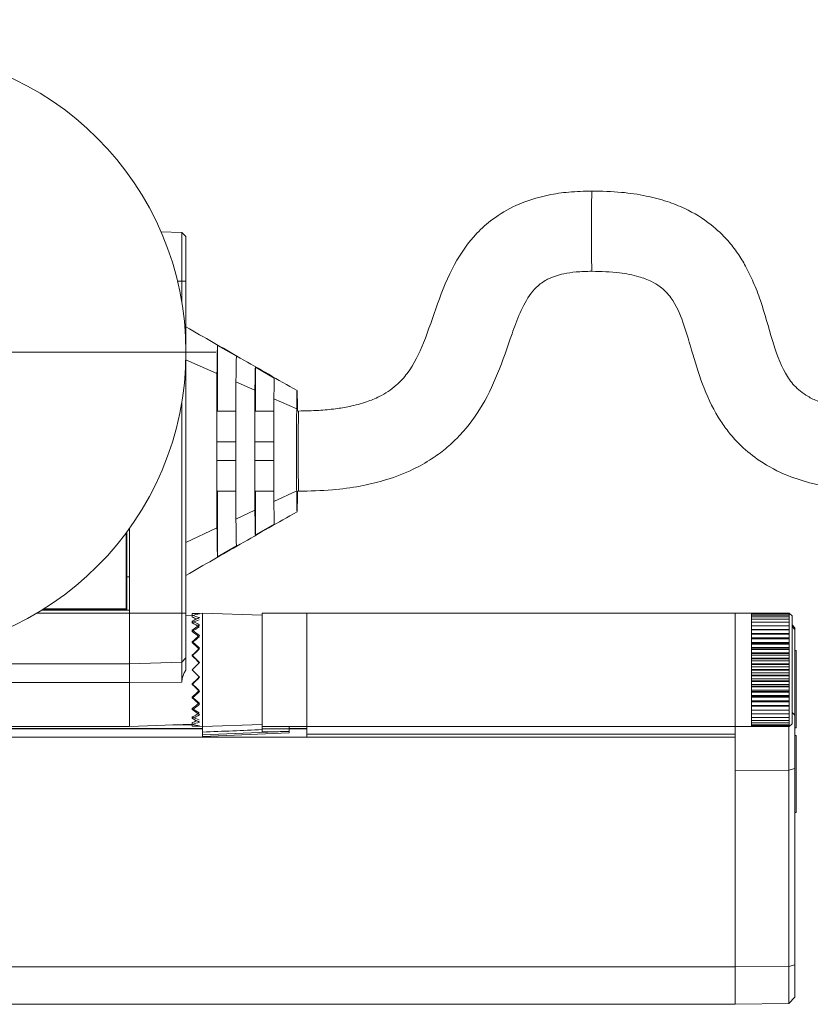
# Model space of a CAD drawing. Units: inches. Extents: x 6 to 637, y 51 to 882.
# Drawn here: x 186 to 188, y 142 to 146 of the extents above; entities that cross this region are included whole.
import ezdxf

# ---------------------------------------------------------------- set-up
doc = ezdxf.new("R2010")
doc.units = ezdxf.units.IN
doc.header["$MEASUREMENT"] = 0

# ---------------------------------------------------------------- blocks, each defined once
blk = doc.blocks.new('SW_CENTERMARKSYMBOL_35')
at = {"color": 0, "linetype": 'Continuous', "lineweight": 0}
for p, q in [((0, 0.1969), (0, 1.0984)), ((0, 0), (0, 0.0984)), ((-0.1969, 0), (-1.0984, 0)), ((0, 0), (-0.0984, 0)), ((0, 0), (0, -0.0984)), ((0, 0), (0.0984, 0)), ((0.1969, 0), (1.0984, 0)), ((0, -0.1969), (0, -1.0984))]:
    blk.add_line(p, q, dxfattribs=at)

msp = doc.modelspace()

# ---------------------------------------------------------------- linework, layer by layer
at = {"color": 7, "linetype": 'Continuous', "lineweight": 15}
for p, q in [((186.18622, 144.99119), (186.11726, 144.9936)), ((186.18622, 144.99119), (186.18622, 144.82992)), ((186.19985, 144.97756), (186.18622, 144.99119)), ((186.19985, 144.82992), (186.19985, 144.97756)), ((186.18622, 144.82992), (186.18622, 144.76022)), ((186.19985, 144.82992), (186.18622, 144.82992)), ((186.19985, 143.73347), (186.19985, 144.82992)), ((186.30414, 144.61808), (186.30414, 144.4015)), ((186.30417, 144.61814), (186.36667, 144.58213)), ((186.19985, 144.57072), (186.30233, 144.52541)), ((186.42914, 144.54604), (186.42914, 144.4015)), ((186.42916, 144.54609), (186.49166, 144.51)), ((186.36503, 144.49768), (186.42772, 144.46996)), ((186.49042, 144.44223), (186.56566, 144.40896)), ((186.18622, 144.43112), (186.18622, 143.73347)), ((186.36488, 144.4015), (186.30384, 144.4015)), ((186.49029, 144.4015), (186.42884, 144.4015)), ((186.30218, 144.26034), (186.30219, 144.30022)), ((186.30219, 144.30022), (186.3648, 144.30022)), ((186.36481, 144.30022), (186.36479, 144.2624)), ((186.4274, 144.26447), (186.42743, 144.30022)), ((186.42743, 144.30022), (186.49005, 144.30022)), ((186.49005, 144.30022), (186.49002, 144.26653)), ((186.30217, 144.23772), (186.30218, 144.26034)), ((186.36479, 144.2624), (186.36478, 144.23772)), ((186.42739, 144.23773), (186.4274, 144.26447)), ((186.49002, 144.26653), (186.49, 144.23773)), ((186.3648, 144.23772), (186.30218, 144.23772)), ((186.49003, 144.23772), (186.42741, 144.23772)), ((186.30384, 144.1365), (186.36487, 144.1365)), ((186.30414, 144.1365), (186.30414, 143.9201)), ((186.42884, 144.1365), (186.49028, 144.1365)), ((186.42914, 144.1365), (186.42914, 143.99221)), ((186.56559, 144.13789), (186.49036, 144.10285)), ((186.42768, 144.07365), (186.36499, 144.04445)), ((186.30231, 144.01525), (186.19985, 143.96752)), ((186.49166, 144.02819), (186.42917, 143.99215)), ((186.00216, 143.7479), (186.00216, 143.99876)), ((186.00414, 144.00144), (186.00414, 143.74331)), ((186.01284, 143.73347), (186.01284, 144.0134)), ((186.36668, 143.9561), (186.30418, 143.92003)), ((186.00414, 143.854), (186.01284, 143.854)), ((186.01284, 143.74331), (185.7228, 143.74331)), ((185.72753, 143.74623), (186.00383, 143.74623)), ((185.73021, 143.7479), (186.00216, 143.7479)), ((186.00383, 143.74623), (186.00216, 143.7479)), ((186.00383, 143.74331), (186.00383, 143.74623)), ((186.01284, 143.74331), (186.01284, 143.73347)), ((186.18622, 143.73347), (186.01284, 143.73347)), ((186.01284, 143.56614), (186.01284, 143.73347)), ((186.18622, 143.73347), (186.18622, 143.5722)), ((186.19985, 143.73347), (186.18622, 143.73347)), ((186.19985, 143.58583), (186.19985, 143.73347)), ((186.22032, 143.72622), (186.19985, 143.72694)), ((186.25496, 143.73347), (186.22032, 143.73226)), ((186.22032, 143.73226), (186.22032, 143.72622)), ((186.22032, 143.72592), (186.22032, 143.72009)), ((186.45181, 143.72659), (186.25496, 143.73347)), ((186.25496, 143.35945), (186.25496, 143.73347)), ((186.59945, 143.73347), (186.45181, 143.73347)), ((186.45181, 143.35945), (186.45181, 143.73347)), ((188.01481, 143.73347), (186.59945, 143.73347)), ((186.59945, 143.35945), (186.59945, 143.73347)), ((188.06793, 143.73396), (188.01481, 143.73396)), ((188.01481, 143.73396), (188.01481, 143.35896)), ((188.06793, 143.73396), (188.06793, 143.7337)), ((188.06793, 143.7337), (188.06793, 143.73165)), ((188.06793, 143.7337), (188.19293, 143.7337)), ((188.06793, 143.73165), (188.06793, 143.72757)), ((188.06793, 143.73165), (188.19293, 143.73165)), ((188.06793, 143.72757), (188.06793, 143.7215)), ((188.06793, 143.72757), (188.19293, 143.72757)), ((188.20231, 143.72458), (188.19293, 143.73396)), ((188.19293, 143.73396), (188.19293, 143.7337)), ((188.19293, 143.7337), (188.19293, 143.73165)), ((188.19293, 143.73165), (188.19293, 143.72757)), ((188.19293, 143.72757), (188.19293, 143.7215)), ((188.20231, 143.72458), (188.20231, 143.36833)), ((186.22032, 143.70736), (186.22032, 143.70214)), ((188.06793, 143.7215), (188.06793, 143.71352)), ((188.06793, 143.7215), (188.19293, 143.7215)), ((188.06793, 143.71352), (188.06793, 143.70371)), ((188.06793, 143.71352), (188.19293, 143.71352)), ((188.06793, 143.70371), (188.06793, 143.69217)), ((188.06793, 143.70371), (188.19293, 143.70371)), ((188.06793, 143.69217), (188.06793, 143.67904)), ((188.06793, 143.69217), (188.19293, 143.69217)), ((188.19293, 143.7215), (188.19293, 143.71352)), ((188.19293, 143.71352), (188.19293, 143.70371)), ((188.19293, 143.70371), (188.19293, 143.69217)), ((188.19293, 143.69217), (188.19293, 143.67904)), ((188.21166, 143.68515), (188.20231, 143.69483)), ((186.22032, 143.67784), (186.22032, 143.67357)), ((188.06793, 143.68003), (188.19293, 143.68003)), ((188.06793, 143.67904), (188.06793, 143.66446)), ((188.06793, 143.67904), (188.19293, 143.67904)), ((188.06793, 143.66689), (188.19293, 143.66689)), ((188.06793, 143.66509), (188.19293, 143.66509)), ((188.06793, 143.66446), (188.06793, 143.64858)), ((188.06793, 143.66446), (188.19293, 143.66446)), ((188.19293, 143.67904), (188.19293, 143.66446)), ((188.19293, 143.66446), (188.19293, 143.64858)), ((188.21166, 143.68515), (188.21166, 143.68025)), ((188.21166, 143.68025), (188.21166, 143.39647)), ((186.22032, 143.63936), (186.22032, 143.63634)), ((188.06793, 143.65244), (188.19293, 143.65244)), ((188.06793, 143.65048), (188.19293, 143.65048)), ((188.06793, 143.64858), (188.06793, 143.63158)), ((188.06793, 143.64858), (188.19293, 143.64858)), ((188.06793, 143.63683), (188.19293, 143.63683)), ((188.06793, 143.63473), (188.19293, 143.63473)), ((188.06793, 143.63158), (188.06793, 143.61365)), ((188.06793, 143.63158), (188.19293, 143.63158)), ((188.19293, 143.64858), (188.19293, 143.63158)), ((188.19293, 143.63158), (188.19293, 143.61365)), ((186.22032, 143.59455), (186.22032, 143.59298)), ((188.06793, 143.62023), (188.19293, 143.62023)), ((188.06793, 143.61801), (188.19293, 143.61801)), ((188.06793, 143.61365), (188.06793, 143.59499)), ((188.06793, 143.61365), (188.19293, 143.61365)), ((188.06793, 143.60281), (188.19293, 143.60281)), ((188.06793, 143.60051), (188.19293, 143.60051)), ((188.06793, 143.59499), (188.06793, 143.57579)), ((188.06793, 143.59499), (188.19293, 143.59499)), ((188.19293, 143.61365), (188.19293, 143.59499)), ((188.19293, 143.59499), (188.19293, 143.57579)), ((188.21581, 143.61018), (188.21166, 143.61018)), ((188.21581, 143.61018), (188.21581, 143.35518)), ((186.01284, 143.56614), (143.12701, 143.56614)), ((186.18622, 143.5722), (186.01284, 143.56614)), ((186.01284, 143.5049), (186.01284, 143.56614)), ((186.18622, 143.5722), (186.19985, 143.58583)), ((186.18622, 143.5722), (186.18622, 143.50625)), ((186.19985, 143.54661), (186.19985, 143.58583)), ((186.22032, 143.54646), (186.24468, 143.57082)), ((188.06793, 143.58479), (188.19293, 143.58479)), ((188.06793, 143.58241), (188.19293, 143.58241)), ((188.06793, 143.57579), (188.06793, 143.55627)), ((188.06793, 143.57579), (188.19293, 143.57579)), ((188.06793, 143.56634), (188.19293, 143.56634)), ((188.06793, 143.56393), (188.19293, 143.56393)), ((188.19293, 143.57579), (188.19293, 143.55627)), ((186.24468, 143.5221), (186.22032, 143.54646)), ((188.06793, 143.55627), (188.06793, 143.53664)), ((188.06793, 143.55627), (188.19293, 143.55627)), ((188.06793, 143.54767), (188.19293, 143.54767)), ((188.06793, 143.54525), (188.19293, 143.54525)), ((188.06793, 143.53664), (188.06793, 143.51713)), ((188.06793, 143.53664), (188.19293, 143.53664)), ((188.06793, 143.52899), (188.19293, 143.52899)), ((188.19293, 143.55627), (188.19293, 143.53664)), ((188.19293, 143.53664), (188.19293, 143.51713)), ((186.01284, 143.5049), (143.12701, 143.5049)), ((186.18622, 143.50625), (186.01284, 143.5049)), ((186.01284, 143.35945), (186.01284, 143.5049)), ((186.22032, 143.49837), (186.22032, 143.49993)), ((188.06793, 143.52658), (188.19293, 143.52658)), ((188.06793, 143.51713), (188.06793, 143.49793)), ((188.06793, 143.51713), (188.19293, 143.51713)), ((188.06793, 143.5105), (188.19293, 143.5105)), ((188.06793, 143.50813), (188.19293, 143.50813)), ((188.06793, 143.49793), (188.06793, 143.47926)), ((188.06793, 143.49793), (188.19293, 143.49793)), ((188.19293, 143.51713), (188.19293, 143.49793)), ((188.19293, 143.49793), (188.19293, 143.47926)), ((188.06793, 143.49241), (188.19293, 143.49241)), ((188.06793, 143.4901), (188.19293, 143.4901)), ((188.06793, 143.47926), (188.06793, 143.46133)), ((188.06793, 143.47926), (188.19293, 143.47926)), ((188.06793, 143.4749), (188.19293, 143.4749)), ((188.06793, 143.47269), (188.19293, 143.47269)), ((188.19293, 143.47926), (188.19293, 143.46133)), ((186.22032, 143.45356), (186.22032, 143.45658)), ((188.06793, 143.46133), (188.06793, 143.44434)), ((188.06793, 143.46133), (188.19293, 143.46133)), ((188.06793, 143.45819), (188.19293, 143.45819)), ((188.06793, 143.45609), (188.19293, 143.45609)), ((188.06793, 143.44434), (188.06793, 143.42846)), ((188.06793, 143.44434), (188.19293, 143.44434)), ((188.06793, 143.44244), (188.19293, 143.44244)), ((188.06793, 143.44047), (188.19293, 143.44047)), ((188.19293, 143.46133), (188.19293, 143.44434)), ((188.19293, 143.44434), (188.19293, 143.42846)), ((188.21289, 143.43971), (188.21166, 143.43971)), ((186.22032, 143.41508), (186.22032, 143.41935)), ((188.06793, 143.42846), (188.06793, 143.41388)), ((188.06793, 143.42846), (188.19293, 143.42846)), ((188.06793, 143.42782), (188.19293, 143.42782)), ((188.06793, 143.42602), (188.19293, 143.42602)), ((188.06793, 143.41388), (188.06793, 143.40074)), ((188.06793, 143.41388), (188.19293, 143.41388)), ((188.06793, 143.41289), (188.19293, 143.41289)), ((188.06793, 143.40074), (188.06793, 143.38921)), ((188.06793, 143.40074), (188.19293, 143.40074)), ((188.19293, 143.42846), (188.19293, 143.41388)), ((188.19293, 143.41388), (188.19293, 143.40074)), ((188.19293, 143.40074), (188.19293, 143.38921)), ((186.01284, 143.35945), (186.22032, 143.3667)), ((186.22032, 143.38555), (186.22032, 143.39078)), ((186.22032, 143.36699), (186.22032, 143.37282)), ((186.22032, 143.36066), (186.22032, 143.3667)), ((186.25496, 143.35945), (186.45181, 143.36632)), ((188.06793, 143.38921), (188.06793, 143.37939)), ((188.06793, 143.38921), (188.19293, 143.38921)), ((188.06793, 143.37939), (188.06793, 143.37141)), ((188.06793, 143.37939), (188.19293, 143.37939)), ((188.06793, 143.37141), (188.06793, 143.36535)), ((188.06793, 143.37141), (188.19293, 143.37141)), ((188.06793, 143.36535), (188.06793, 143.36127)), ((188.06793, 143.36535), (188.19293, 143.36535)), ((188.19293, 143.38921), (188.19293, 143.37939)), ((188.19293, 143.37939), (188.19293, 143.37141)), ((188.19293, 143.37141), (188.19293, 143.36535)), ((188.19293, 143.35896), (188.20231, 143.36833)), ((188.19293, 143.36535), (188.19293, 143.36127)), ((188.21166, 143.39647), (188.21166, 143.22029)), ((188.21289, 143.39089), (188.21166, 143.39089)), ((186.25496, 143.35233), (142.88489, 143.35233)), ((143.12701, 143.35945), (186.01284, 143.35945)), ((186.22032, 143.36066), (186.25496, 143.35945)), ((186.25496, 143.3317), (186.49677, 143.34203)), ((186.25496, 143.34089), (186.25496, 143.3317)), ((186.25496, 143.32589), (186.5404, 143.33809)), ((186.45181, 143.35945), (186.59945, 143.35945)), ((186.45181, 143.34215), (186.45181, 143.34905)), ((186.5404, 143.3596), (186.5404, 143.35114)), ((186.59945, 143.35233), (186.5404, 143.35233)), ((186.5404, 143.34293), (186.5404, 143.33809)), ((186.59945, 143.35945), (188.01481, 143.35945)), ((186.59945, 143.3337), (186.59945, 143.35945)), ((188.01481, 143.3337), (186.59945, 143.3337)), ((186.59945, 143.32432), (186.59945, 143.3337)), ((188.01481, 143.35896), (188.06793, 143.35896)), ((188.01481, 143.35896), (188.01481, 143.3337)), ((188.01481, 143.3337), (188.01481, 143.32432)), ((188.06793, 143.36127), (188.06793, 143.35921)), ((188.06793, 143.36127), (188.19293, 143.36127)), ((188.06793, 143.35921), (188.06793, 143.35896)), ((188.06793, 143.35921), (188.19293, 143.35921)), ((188.19197, 143.21501), (188.19197, 143.36127)), ((188.19293, 143.36127), (188.19293, 143.35921)), ((188.19293, 143.35921), (188.19293, 143.35896)), ((188.21166, 143.36319), (188.21289, 143.36319)), ((188.21166, 143.35747), (188.21289, 143.35747)), ((188.21166, 143.35518), (188.21581, 143.35518)), ((188.21289, 143.34735), (188.21166, 143.34735)), ((141.12504, 143.3243), (188.01481, 143.3243)), ((186.25496, 143.32589), (186.25496, 143.3317)), ((188.01481, 143.32432), (188.01481, 143.3243)), ((188.01481, 143.3243), (188.01481, 143.219)), ((188.21581, 143.32996), (188.21166, 143.32996)), ((188.21581, 143.32996), (188.21581, 143.07496)), ((188.01481, 143.22166), (188.01481, 143.21421)), ((188.19197, 143.21501), (188.01481, 143.21421)), ((188.01481, 143.21421), (188.01481, 142.56583)), ((188.21166, 143.22029), (188.19197, 143.21501)), ((188.19197, 142.56663), (188.19197, 143.21501)), ((188.21166, 143.22029), (188.21166, 142.5719)), ((188.21166, 143.07496), (188.21581, 143.07496)), ((141.12504, 142.56574), (188.01481, 142.56574)), ((188.19197, 142.56663), (188.01481, 142.56583)), ((188.01481, 142.56583), (188.01481, 142.44181)), ((188.19197, 142.56663), (188.21166, 142.5719)), ((188.19197, 142.4449), (188.19197, 142.56663)), ((188.21166, 142.5719), (188.21166, 142.46528)), ((188.19197, 142.4449), (188.21166, 142.46528)), ((141.12504, 142.44173), (188.01481, 142.44173)), ((188.01481, 142.44181), (188.19197, 142.4449)), ((188.01481, 142.44181), (188.01481, 142.44173))]:
    msp.add_line(p, q, dxfattribs=at)
at = {"color": 8, "linetype": 'Continuous', "lineweight": 15}
for p, q in [((186.18622, 144.82992), (186.17202, 144.82992)), ((186.01284, 143.73347), (185.70641, 143.73347)), ((188.21166, 143.68025), (188.20231, 143.6896)), ((188.21166, 143.39647), (188.20231, 143.40582)), ((186.15592, 143.36445), (186.22032, 143.36445)), ((142.88489, 143.35199), (186.25496, 143.35199)), ((186.5404, 143.35199), (186.59945, 143.35199))]:
    msp.add_line(p, q, dxfattribs=at)
at = {"color": 7, "linetype": 'Continuous', "lineweight": 15}
msp.add_circle((185.19985, 144.59567), 1, dxfattribs=at)
at = {"color": 8, "linetype": 'Continuous', "lineweight": 15}
for centre, radius, start, end in [((192.82442, 144.99564), 5.28522, 178.56325, 181.43635), ((191.85419, 144.26899), 5.28392, 178.56298, 181.43678)]:
    msp.add_arc(centre, radius, start, end, dxfattribs=at)
at = {"color": 7, "linetype": 'Continuous', "lineweight": 15}
for centre, major_axis, ratio, start_param, end_param in [((186.22681, 143.54646), (0.18602, 0), 0.9993901, 1.4746049, 1.6057242), ((186.22681, 143.54814), (0.14771, 0.14739), 0.7672053, 0.8212442, 0.9523635), ((186.22681, 143.54478), (0.14771, -0.14739), 0.7672053, 2.1279655, 2.2590849), ((186.21403, 143.54808), (0.14291, -0.1426), 0.7672053, 2.1035649, 2.1892291), ((186.22681, 143.54971), (0.16115, 0.161), 0.577174, 0.9515342, 1.0826535), ((186.21403, 143.54332), (0.15592, 0.15577), 0.577174, 0.8822756, 1.0127978), ((186.22681, 143.54321), (0.16115, -0.161), 0.577174, 1.9976756, 2.1287949), ((186.21403, 143.5496), (0.15592, -0.15577), 0.577174, 1.928417, 2.0589391), ((186.22681, 143.55105), (0.17189, 0.17181), 0.4140349, 1.0822107, 1.21333), ((186.21403, 143.54201), (0.1663, 0.16623), 0.4140349, 1.0129521, 1.1434743), ((186.22681, 143.54186), (0.17189, -0.17181), 0.4140349, 1.866999, 1.9981184), ((186.21403, 143.5509), (0.1663, -0.16623), 0.4140349, 1.7977404, 1.9282626), ((186.22681, 143.55208), (0.17969, 0.17966), 0.2678076, 1.2129815, 1.3441009), ((186.21403, 143.54101), (0.17386, 0.17383), 0.2678076, 1.1437229, 1.2742451), ((186.22681, 143.54083), (0.17969, -0.17966), 0.2678076, 1.7362282, 1.8673475), ((186.21403, 143.5519), (0.17386, -0.17383), 0.2678076, 1.6669696, 1.7974918), ((186.22681, 143.55273), (0.18444, 0.18443), 0.1315749, 1.3437869, 1.4749062), ((186.21403, 143.54039), (0.17844, 0.17844), 0.1315749, 1.2745283, 1.4050505), ((186.22681, 143.54018), (0.18444, -0.18443), 0.1315749, 1.6054228, 1.7365422), ((186.21403, 143.55253), (0.17844, -0.17844), 0.1315749, 1.5361642, 1.6666864), ((186.21403, 143.54039), (0.17844, 0.17844), 0.1315749, 4.6164989, 4.7470211), ((186.22681, 143.55273), (0.18444, 0.18443), 0.1315749, 4.5466431, 4.6777625), ((186.21403, 143.55253), (0.17844, -0.17844), 0.1315749, 4.8781348, 5.008657), ((186.22681, 143.54018), (0.18444, -0.18443), 0.1315749, 4.8082791, 4.9393984), ((186.21403, 143.54101), (0.17386, 0.17383), 0.2678076, 4.4856935, 4.6162157), ((186.22681, 143.55208), (0.17969, 0.17966), 0.2678076, 4.4158378, 4.5469571), ((186.21403, 143.5519), (0.17386, -0.17383), 0.2678076, 5.0089402, 5.1394624), ((186.22681, 143.54083), (0.17969, -0.17966), 0.2678076, 4.9390844, 5.0702038), ((186.21403, 143.54201), (0.1663, 0.16623), 0.4140349, 4.3549227, 4.4854449), ((186.22681, 143.55105), (0.17189, 0.17181), 0.4140349, 4.2850669, 4.4161863), ((186.21403, 143.5509), (0.1663, -0.16623), 0.4140349, 5.139711, 5.2702332), ((186.22681, 143.54186), (0.17189, -0.17181), 0.4140349, 5.0698553, 5.2009746), ((186.21403, 143.54332), (0.15592, 0.15577), 0.577174, 4.2242462, 4.3547683), ((186.22681, 143.54971), (0.16115, 0.161), 0.577174, 4.1543904, 4.2855098), ((186.21403, 143.5496), (0.15592, -0.15577), 0.577174, 5.2703875, 5.4009097), ((186.22681, 143.54321), (0.16115, -0.161), 0.577174, 5.2005318, 5.3316511), ((186.21403, 143.54483), (0.14291, 0.1426), 0.7672053, 4.0939562, 4.1796204), ((186.22681, 143.54814), (0.14771, 0.14739), 0.7672053, 4.0241004, 4.1552198), ((186.22681, 143.54478), (0.14771, -0.14739), 0.7672053, 5.3308218, 5.4619411), ((186.22681, 143.54646), (0.18602, 0), 0.9993901, 4.6774611, 4.8085804), ((189.38949, 143.58007), (7.80434, 0.07142), 0.0291876, 4.326198, 4.3324073)]:
    msp.add_ellipse(centre, major_axis=major_axis, ratio=ratio, start_param=start_param, end_param=end_param, dxfattribs=at)
for points, knots in [([(187.54085, 145.12816), (187.5153, 145.12751), (187.46703, 145.12629), (187.38207, 145.11388), (187.2954, 145.08691), (187.21686, 145.04068), (187.14545, 144.97711), (187.08017, 144.88355), (187.02996, 144.75736), (186.99015, 144.63297), (186.9458, 144.53996), (186.89278, 144.48152), (186.84567, 144.451), (186.79295, 144.42962), (186.74419, 144.41658), (186.6913, 144.40803), (186.63489, 144.40237), (186.59424, 144.40181), (186.57192, 144.4015)], [0, 0, 0, 0, 0.057634, 0.1088864, 0.1933921, 0.2606193, 0.3129151, 0.4081781, 0.5146775, 0.6181007, 0.7037383, 0.7440548, 0.7947166, 0.8288239, 0.8721832, 0.9082851, 0.9496626, 1, 1, 1, 1]), ([(188.50412, 144.4015), (188.4725, 144.40223), (188.41721, 144.40352), (188.34515, 144.41505), (188.293, 144.43057), (188.24799, 144.45178), (188.20919, 144.48228), (188.16664, 144.54399), (188.13396, 144.64079), (188.10681, 144.74371), (188.07595, 144.82557), (188.05087, 144.87773), (188.02276, 144.9237), (187.98609, 144.97102), (187.9297, 145.02457), (187.86052, 145.0667), (187.78725, 145.09557), (187.71715, 145.11377), (187.63375, 145.12604), (187.57346, 145.12742), (187.54085, 145.12816)], [0, 0, 0, 0, 0.0708539, 0.123859, 0.1631098, 0.192443, 0.2350835, 0.2718847, 0.3589297, 0.4619292, 0.511008, 0.5547485, 0.5914943, 0.6316213, 0.6886697, 0.764896, 0.8114678, 0.8648954, 0.9269254, 1, 1, 1, 1]), ([(186.57192, 144.1365), (186.60917, 144.1373), (186.67744, 144.13878), (186.77103, 144.15135), (186.85743, 144.17137), (186.93475, 144.1996), (187.00109, 144.2353), (187.05238, 144.27171), (187.11125, 144.32458), (187.17583, 144.40733), (187.23287, 144.52625), (187.26935, 144.63576), (187.30231, 144.72587), (187.33026, 144.78076), (187.36308, 144.81749), (187.39923, 144.84126), (187.4428, 144.85474), (187.49219, 144.86201), (187.5234, 144.86275), (187.54085, 144.86316)], [0, 0, 0, 0, 0.083993, 0.1539427, 0.2125699, 0.283838, 0.3388884, 0.3820371, 0.425428, 0.5170593, 0.6165371, 0.7214533, 0.7772854, 0.8332061, 0.8589529, 0.887529, 0.9296537, 0.9606548, 1, 1, 1, 1]), ([(187.54085, 144.86316), (187.57149, 144.86235), (187.62369, 144.86097), (187.68998, 144.84825), (187.73478, 144.83187), (187.77202, 144.80991), (187.81278, 144.76744), (187.84595, 144.6888), (187.87461, 144.58665), (187.90905, 144.47456), (187.9516, 144.38778), (187.99601, 144.32641), (188.03759, 144.28067), (188.10073, 144.22992), (188.18154, 144.18798), (188.27616, 144.15824), (188.38233, 144.13966), (188.46078, 144.13763), (188.50412, 144.1365)], [0, 0, 0, 0, 0.0686315, 0.1169486, 0.1506434, 0.1751103, 0.2133502, 0.2802479, 0.3634906, 0.4520319, 0.5427876, 0.5784872, 0.6216494, 0.6810355, 0.7591958, 0.8242095, 0.9028903, 1, 1, 1, 1]), ([(186.56687, 144.46899), (186.50437, 144.50482), (186.38203, 144.57496), (186.25969, 144.64509), (186.19985, 144.6794)], [0, 0, 0, 0, 0.5108586, 1, 1, 1, 1]), ([(186.30233, 144.52541), (186.30246, 144.53801), (186.30272, 144.56359), (186.30318, 144.59077), (186.30365, 144.61036), (186.30398, 144.61554), (186.30414, 144.61816)], [0, 0, 0, 0, 0.2530092, 0.5134656, 0.7536102, 1, 1, 1, 1]), ([(186.36664, 144.58215), (186.36649, 144.57954), (186.36618, 144.57425), (186.36576, 144.55556), (186.36536, 144.53061), (186.36514, 144.50875), (186.36503, 144.49768)], [0, 0, 0, 0, 0.2531571, 0.5137161, 0.753778, 1, 1, 1, 1]), ([(186.42772, 144.46996), (186.42783, 144.48013), (186.42803, 144.50077), (186.42839, 144.52289), (186.42876, 144.53903), (186.42901, 144.54373), (186.42914, 144.54611)], [0, 0, 0, 0, 0.2547839, 0.5170232, 0.7555347, 1, 1, 1, 1]), ([(186.30218, 144.30022), (186.30219, 144.33781), (186.30222, 144.41309), (186.30229, 144.48793), (186.30233, 144.52541)], [0, 0, 0, 0, 0.4992655, 1, 1, 1, 1]), ([(186.49163, 144.51001), (186.49152, 144.5076), (186.49128, 144.5027), (186.49096, 144.48731), (186.49067, 144.4675), (186.4905, 144.45072), (186.49042, 144.44223)], [0, 0, 0, 0, 0.2570465, 0.5215686, 0.7579266, 1, 1, 1, 1]), ([(186.36503, 144.49768), (186.36498, 144.47406), (186.3649, 144.4267), (186.36483, 144.36063), (186.36481, 144.31833), (186.3648, 144.30022)], [0, 0, 0, 0, 0.3628346, 0.7273382, 1, 1, 1, 1]), ([(186.42742, 144.30022), (186.42743, 144.32269), (186.42747, 144.36792), (186.42759, 144.42458), (186.42769, 144.45807), (186.42772, 144.46996)], [0, 0, 0, 0, 0.3890369, 0.783193, 1, 1, 1, 1]), ([(186.49042, 144.44223), (186.49028, 144.40642), (186.4901, 144.36061), (186.49005, 144.31104), (186.49003, 144.30022)], [0, 0, 0, 0, 0.78175523, 1, 1, 1, 1]), ([(186.56688, 144.46882), (186.56685, 144.46883), (186.56678, 144.46886), (186.56667, 144.46738), (186.56652, 144.46439), (186.56638, 144.45985), (186.56619, 144.45207), (186.56602, 144.44178), (186.56586, 144.42924), (186.56575, 144.41932), (186.56569, 144.41216), (186.56566, 144.40896)], [0, 0, 0, 0, 0.046352, 0.1537019, 0.2618607, 0.3724988, 0.4839608, 0.6956739, 0.8030454, 0.9119158, 1, 1, 1, 1]), ([(186.5682, 144.4015), (186.56818, 144.40426), (186.56814, 144.4114), (186.56804, 144.42125), (186.56792, 144.43176), (186.5678, 144.44099), (186.56767, 144.44901), (186.56753, 144.45581), (186.56735, 144.46294), (186.56715, 144.46755), (186.56701, 144.46856), (186.56696, 144.46889)], [0, 0, 0, 0, 0.0651931, 0.1686919, 0.2736596, 0.3765389, 0.4801888, 0.586194, 0.6929805, 0.8966828, 1, 1, 1, 1]), ([(186.56566, 144.40896), (186.56559, 144.40067), (186.56546, 144.38386), (186.56532, 144.35444), (186.56521, 144.32256), (186.56516, 144.28944), (186.56516, 144.2557), (186.5652, 144.22272), (186.56529, 144.19053), (186.5654, 144.16625), (186.56551, 144.14892), (186.56556, 144.14157), (186.56559, 144.13789)], [0, 0, 0, 0, 0.1114394, 0.2260824, 0.3382601, 0.4537785, 0.5637736, 0.6768775, 0.7887693, 0.9037533, 0.9517455, 1, 1, 1, 1]), ([(186.30231, 144.01525), (186.30228, 144.05056), (186.30221, 144.12125), (186.30219, 144.19559), (186.30218, 144.23444), (186.30218, 144.23772)], [0, 0, 0, 0, 0.47733382, 0.95586499, 1, 1, 1, 1]), ([(186.3648, 144.23772), (186.3648, 144.23444), (186.3648, 144.20705), (186.36484, 144.15551), (186.36491, 144.09433), (186.36497, 144.05751), (186.36499, 144.04445)], [0, 0, 0, 0, 0.0505388, 0.4219527, 0.7950464, 1, 1, 1, 1]), ([(186.42768, 144.07365), (186.42762, 144.09865), (186.42749, 144.14909), (186.42743, 144.20474), (186.42742, 144.23445), (186.42741, 144.23773)], [0, 0, 0, 0, 0.4664251, 0.9410905, 1, 1, 1, 1]), ([(186.49003, 144.23773), (186.49004, 144.23445), (186.49007, 144.18784), (186.49022, 144.1438), (186.49036, 144.10285)], [0, 0, 0, 0, 0.07043306, 1, 1, 1, 1]), ([(186.56559, 144.13789), (186.56562, 144.13379), (186.56568, 144.12556), (186.56579, 144.11439), (186.56591, 144.10413), (186.56608, 144.09212), (186.56626, 144.08254), (186.56645, 144.07565), (186.56664, 144.07065), (186.56684, 144.06859), (186.56703, 144.06936), (186.56723, 144.072), (186.56742, 144.07739), (186.5676, 144.0854), (186.56778, 144.09521), (186.56794, 144.1076), (186.56809, 144.12247), (186.56817, 144.13075), (186.5682, 144.13592), (186.56821, 144.1365)], [0, 0, 0, 0, 0.0489369, 0.098229, 0.1486085, 0.1993509, 0.2978204, 0.347794, 0.398507, 0.4965643, 0.5463512, 0.5968611, 0.6946098, 0.7442025, 0.7945123, 0.8928967, 0.9428567, 0.9935485, 1, 1, 1, 1]), ([(186.49036, 144.10285), (186.49045, 144.09346), (186.49062, 144.0744), (186.49093, 144.05268), (186.49127, 144.0359), (186.49151, 144.03078), (186.49163, 144.02818)], [0, 0, 0, 0, 0.2428047, 0.4927573, 0.7425383, 1, 1, 1, 1]), ([(186.19985, 143.8586), (186.25968, 143.89299), (186.38191, 143.96325), (186.50438, 144.03327), (186.56689, 144.06901)], [0, 0, 0, 0, 0.4895497, 1, 1, 1, 1]), ([(186.42914, 143.99213), (186.429, 143.99465), (186.42873, 143.99975), (186.42835, 144.01731), (186.42799, 144.04123), (186.42778, 144.06274), (186.42768, 144.07365)], [0, 0, 0, 0, 0.2449817, 0.4972162, 0.7449664, 1, 1, 1, 1]), ([(186.30414, 143.92001), (186.30397, 143.92273), (186.30363, 143.92824), (186.30315, 143.94886), (186.3027, 143.97706), (186.30244, 144.00241), (186.30231, 144.01525)], [0, 0, 0, 0, 0.2487353, 0.5048364, 0.7490404, 1, 1, 1, 1]), ([(186.36499, 144.04445), (186.36511, 144.03283), (186.36534, 144.00923), (186.36574, 143.98333), (186.36618, 143.96408), (186.36648, 143.95877), (186.36664, 143.95608)], [0, 0, 0, 0, 0.2472271, 0.501715, 0.7473463, 1, 1, 1, 1]), ([(186.19985, 143.54661), (186.19957, 143.54615), (186.19704, 143.54205), (186.19369, 143.53588), (186.19033, 143.52791), (186.18817, 143.5213), (186.18655, 143.51403), (186.18633, 143.50886), (186.18622, 143.50625)], [0, 0, 0, 0, 0.0370079, 0.3327406, 0.4832685, 0.6349511, 0.8156822, 1, 1, 1, 1]), ([(186.45181, 143.36632), (186.45181, 143.36539), (186.45181, 143.36258), (186.45181, 143.35623), (186.45181, 143.35098), (186.45181, 143.34905)], [0, 0, 0, 0, 0.2405361, 0.7216326, 1, 1, 1, 1]), ([(186.25496, 143.34089), (186.25496, 143.34418), (186.25496, 143.35074), (186.25496, 143.35712), (186.25496, 143.35902), (186.25496, 143.35945)], [0, 0, 0, 0, 0.43619165, 0.87239527, 1, 1, 1, 1]), ([(186.45181, 143.34905), (186.41943, 143.3477), (186.35382, 143.34495), (186.2882, 143.34226), (186.25496, 143.34089)], [0, 0, 0, 0, 0.4934945, 1, 1, 1, 1]), ([(186.45181, 143.35141), (186.45706, 143.35139), (186.48329, 143.35131), (186.51282, 143.35122), (186.5371, 143.35115), (186.5404, 143.35114)], [0, 0, 0, 0, 0.1776631, 0.8883155, 1, 1, 1, 1]), ([(186.5404, 143.34293), (186.53515, 143.34282), (186.52078, 143.34252), (186.50624, 143.34222), (186.49694, 143.34204), (186.49677, 143.34203)], [0, 0, 0, 0, 0.3606722, 0.9882138, 1, 1, 1, 1]), ([(186.5404, 143.35114), (186.5404, 143.3507), (186.5404, 143.3498), (186.5404, 143.34758), (186.5404, 143.3452), (186.5404, 143.34362), (186.5404, 143.34293)], [0, 0, 0, 0, 0.2646162, 0.5292378, 0.7937317, 1, 1, 1, 1])]:
    msp.add_open_spline(points, degree=3, knots=knots, dxfattribs=at)

# ---------------------------------------------------------------- block references
at = {"color": 7, "linetype": 'Continuous', "lineweight": 0}
msp.add_blockref('SW_CENTERMARKSYMBOL_35', (185.19985, 144.59567), dxfattribs=at)

doc.saveas('drawing.dxf')
